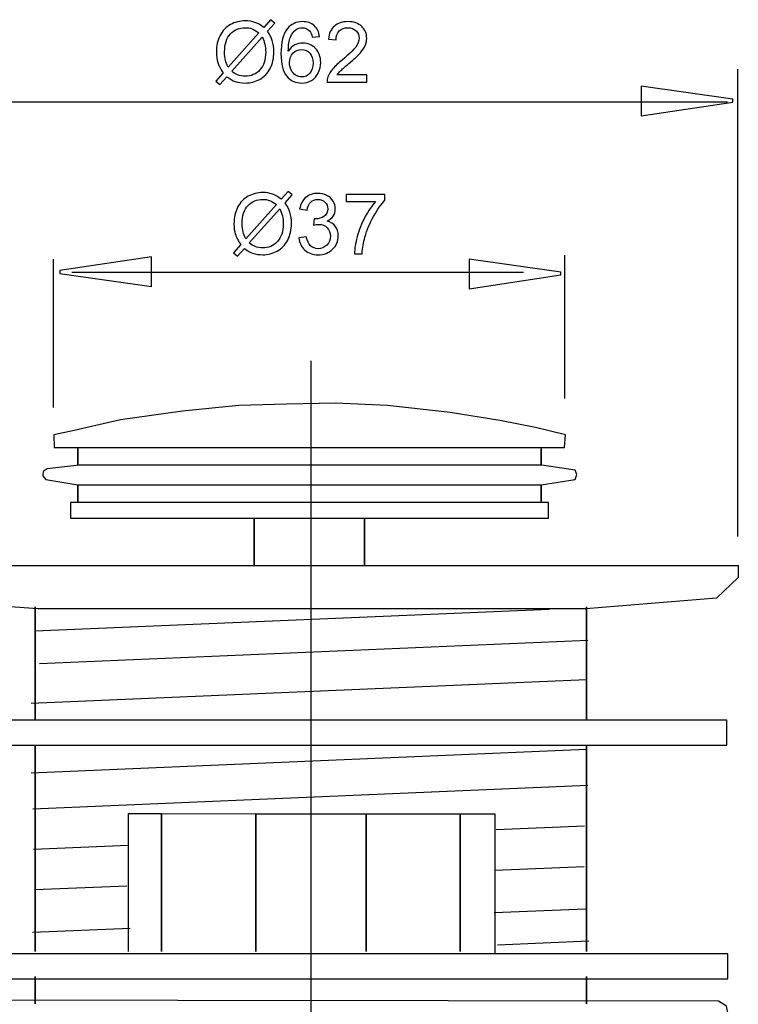
# Model space of a CAD drawing. Extents: x -19.5 to 19.5, y -33 to 33.
# Drawn here: x -4.7 to 19.5, y -0.1 to 33 of the extents above; entities that cross this region are included whole.
import ezdxf
from ezdxf.lldxf.tags import DXFTag

# ---------------------------------------------------------------- set-up
doc = ezdxf.new("R2010")
doc.units = 0
doc.header["$MEASUREMENT"] = 0
doc.layers.add('DEFAULT_1', color=7, linetype='CONTINUOUS')
tags = doc.linetypes.add('NEW_LINE1', pattern=[1.2, 0.5, -0.3, 0.1, -0.3]).pattern_tags.tags
tags[10:11] = [DXFTag(74, 4), DXFTag(75, 0), DXFTag(340, '0'), DXFTag(46, 1.0), DXFTag(50, 0.0), DXFTag(44, 0.0), DXFTag(45, 0.0)]
tags[8:9] = [DXFTag(74, 4), DXFTag(75, 0), DXFTag(340, '0'), DXFTag(46, 1.0), DXFTag(50, 0.0), DXFTag(44, 0.0), DXFTag(45, 0.0)]
tags[6:7] = [DXFTag(74, 4), DXFTag(75, 0), DXFTag(340, '0'), DXFTag(46, 1.0), DXFTag(50, 0.0), DXFTag(44, 0.0), DXFTag(45, 0.0)]
tags[4:5] = [DXFTag(74, 4), DXFTag(75, 0), DXFTag(340, '0'), DXFTag(46, 1.0), DXFTag(50, 0.0), DXFTag(44, 0.0), DXFTag(45, 0.0)]

msp = doc.modelspace()

# ---------------------------------------------------------------- linework, layer by layer
at = {"layer": 'DEFAULT_1', "color": 250}
for points, knots in [([(3.5264, 32.7512), (3.5264, 32.7512), (3.7578, 33.0103), (3.7578, 33.0103), (3.7578, 33.0103), (3.7578, 33.0103), (3.8942, 32.8946), (3.8942, 32.8946), (3.8942, 32.8946), (3.8942, 32.8946), (3.652, 32.6218), (3.652, 32.6218), (3.652, 32.6218), (3.731, 32.5042), (3.7841, 32.4012), (3.8119, 32.3133), (3.8119, 32.3133), (3.8486, 32.1975), (3.8669, 32.0677), (3.8669, 31.9247), (3.8669, 31.9247), (3.8669, 31.7178), (3.8251, 31.5334), (3.7413, 31.3721), (3.7413, 31.3721), (3.6576, 31.2102), (3.5405, 31.088), (3.3895, 31.0052), (3.3895, 31.0052), (3.238, 30.9229), (3.0777, 30.8815), (2.9079, 30.8815), (2.9079, 30.8815), (2.7809, 30.8815), (2.6661, 30.8993), (2.5631, 30.9351), (2.5631, 30.9351), (2.4841, 30.9628), (2.3919, 31.0155), (2.286, 31.0936), (2.286, 31.0936), (2.286, 31.0936), (2.0546, 30.8344), (2.0546, 30.8344), (2.0546, 30.8344), (2.0546, 30.8344), (1.9182, 30.9501), (1.9182, 30.9501), (1.9182, 30.9501), (1.9182, 30.9501), (2.1609, 31.2215), (2.1609, 31.2215), (2.1609, 31.2215), (2.0706, 31.3584), (2.0104, 31.4755), (1.9803, 31.5724), (1.9803, 31.5724), (1.9502, 31.6693), (1.9347, 31.786), (1.9347, 31.9219), (1.9347, 31.9219), (1.9347, 32.1293), (1.9761, 32.3142), (2.0588, 32.4765), (2.0588, 32.4765), (2.1416, 32.6388), (2.2573, 32.7615), (2.4069, 32.8452), (2.4069, 32.8452), (2.556, 32.9285), (2.7221, 32.9704), (2.905, 32.9704), (2.905, 32.9704), (3.0283, 32.9704), (3.136, 32.9544), (3.2282, 32.9214), (3.2282, 32.9214), (3.3204, 32.889), (3.4201, 32.8321), (3.5264, 32.7512)], [0, 0, 0, 0, 0.047619, 0.047619, 0.047619, 0.047619, 0.0952381, 0.0952381, 0.0952381, 0.0952381, 0.1428571, 0.1428571, 0.1428571, 0.1428571, 0.1904762, 0.1904762, 0.1904762, 0.1904762, 0.2380952, 0.2380952, 0.2380952, 0.2380952, 0.2857143, 0.2857143, 0.2857143, 0.2857143, 0.3333333, 0.3333333, 0.3333333, 0.3333333, 0.3809524, 0.3809524, 0.3809524, 0.3809524, 0.4285714, 0.4285714, 0.4285714, 0.4285714, 0.4761905, 0.4761905, 0.4761905, 0.4761905, 0.5238095, 0.5238095, 0.5238095, 0.5238095, 0.5714286, 0.5714286, 0.5714286, 0.5714286, 0.6190476, 0.6190476, 0.6190476, 0.6190476, 0.6666667, 0.6666667, 0.6666667, 0.6666667, 0.7142857, 0.7142857, 0.7142857, 0.7142857, 0.7619048, 0.7619048, 0.7619048, 0.7619048, 0.8095238, 0.8095238, 0.8095238, 0.8095238, 0.8571429, 0.8571429, 0.8571429, 0.8571429, 0.9047619, 0.9047619, 0.9047619, 0.9047619, 1, 1, 1, 1]), ([(5.4031, 32.4412), (5.4031, 32.4412), (5.1567, 32.4219), (5.1567, 32.4219), (5.1567, 32.4219), (5.1346, 32.5193), (5.1035, 32.5903), (5.0631, 32.634), (5.0631, 32.634), (4.9958, 32.7051), (4.913, 32.7404), (4.8147, 32.7404), (4.8147, 32.7404), (4.7357, 32.7404), (4.6666, 32.7182), (4.6068, 32.674), (4.6068, 32.674), (4.5287, 32.6171), (4.4671, 32.5339), (4.422, 32.4247), (4.422, 32.4247), (4.3773, 32.3156), (4.3538, 32.1599), (4.3519, 31.9577), (4.3519, 31.9577), (4.4116, 32.0484), (4.4845, 32.1162), (4.5711, 32.1604), (4.5711, 32.1604), (4.6571, 32.2041), (4.7479, 32.2262), (4.8425, 32.2262), (4.8425, 32.2262), (5.008, 32.2262), (5.1487, 32.1656), (5.2649, 32.0437), (5.2649, 32.0437), (5.381, 31.9219), (5.4394, 31.7648), (5.4394, 31.572), (5.4394, 31.572), (5.4394, 31.445), (5.4116, 31.3274), (5.357, 31.2182), (5.357, 31.2182), (5.3025, 31.1096), (5.2272, 31.0259), (5.1317, 30.968), (5.1317, 30.968), (5.0363, 30.9102), (4.9281, 30.8815), (4.8067, 30.8815), (4.8067, 30.8815), (4.5998, 30.8815), (4.4314, 30.9572), (4.3011, 31.1096), (4.3011, 31.1096), (4.1703, 31.2615), (4.1054, 31.5122), (4.1054, 31.8612), (4.1054, 31.8612), (4.1054, 32.2516), (4.1774, 32.5353), (4.3218, 32.7126), (4.3218, 32.7126), (4.4474, 32.8669), (4.6167, 32.9445), (4.8302, 32.9445), (4.8302, 32.9445), (4.9888, 32.9445), (5.119, 32.8998), (5.2206, 32.8104), (5.2206, 32.8104), (5.3222, 32.7215), (5.3829, 32.5983), (5.4031, 32.4412)], [0, 0, 0, 0, 0.05, 0.05, 0.05, 0.05, 0.1, 0.1, 0.1, 0.1, 0.15, 0.15, 0.15, 0.15, 0.2, 0.2, 0.2, 0.2, 0.25, 0.25, 0.25, 0.25, 0.3, 0.3, 0.3, 0.3, 0.35, 0.35, 0.35, 0.35, 0.4, 0.4, 0.4, 0.4, 0.45, 0.45, 0.45, 0.45, 0.5, 0.5, 0.5, 0.5, 0.55, 0.55, 0.55, 0.55, 0.6, 0.6, 0.6, 0.6, 0.65, 0.65, 0.65, 0.65, 0.7, 0.7, 0.7, 0.7, 0.75, 0.75, 0.75, 0.75, 0.8, 0.8, 0.8, 0.8, 0.85, 0.85, 0.85, 0.85, 0.9, 0.9, 0.9, 0.9, 1, 1, 1, 1]), ([(6.9897, 31.1543), (6.9897, 31.1543), (6.9897, 30.9158), (6.9897, 30.9158), (6.9897, 30.9158), (6.9897, 30.9158), (5.6543, 30.9158), (5.6543, 30.9158), (5.6543, 30.9158), (5.6524, 30.9755), (5.6618, 31.0329), (5.683, 31.088), (5.683, 31.088), (5.7169, 31.1792), (5.7714, 31.2686), (5.8462, 31.357), (5.8462, 31.357), (5.9215, 31.445), (6.0297, 31.547), (6.1708, 31.6627), (6.1708, 31.6627), (6.3904, 31.8429), (6.5391, 31.9854), (6.6162, 32.0908), (6.6162, 32.0908), (6.6933, 32.1957), (6.7319, 32.2954), (6.7319, 32.389), (6.7319, 32.389), (6.7319, 32.4873), (6.6966, 32.5701), (6.6266, 32.6378), (6.6266, 32.6378), (6.556, 32.7051), (6.4643, 32.7389), (6.3514, 32.7389), (6.3514, 32.7389), (6.2319, 32.7389), (6.1364, 32.7032), (6.0649, 32.6312), (6.0649, 32.6312), (5.993, 32.5597), (5.9568, 32.4605), (5.9558, 32.334), (5.9558, 32.334), (5.9558, 32.334), (5.7009, 32.3598), (5.7009, 32.3598), (5.7009, 32.3598), (5.7183, 32.5503), (5.7841, 32.6952), (5.898, 32.7949), (5.898, 32.7949), (6.0118, 32.8946), (6.1651, 32.9445), (6.357, 32.9445), (6.357, 32.9445), (6.5508, 32.9445), (6.7042, 32.8904), (6.8171, 32.7832), (6.8171, 32.7832), (6.9304, 32.6754), (6.9869, 32.5423), (6.9869, 32.3833), (6.9869, 32.3833), (6.9869, 32.3024), (6.9704, 32.2229), (6.937, 32.1449), (6.937, 32.1449), (6.9041, 32.0668), (6.849, 31.9845), (6.7724, 31.8984), (6.7724, 31.8984), (6.6957, 31.8118), (6.5682, 31.6933), (6.39, 31.5428), (6.39, 31.5428), (6.2413, 31.4177), (6.1458, 31.333), (6.1035, 31.2883), (6.1035, 31.2883), (6.0612, 31.2441), (6.0264, 31.1994), (5.9986, 31.1543), (5.9986, 31.1543), (5.9986, 31.1543), (6.9897, 31.1543), (6.9897, 31.1543)], [0, 0, 0, 0, 0.0434783, 0.0434783, 0.0434783, 0.0434783, 0.0869565, 0.0869565, 0.0869565, 0.0869565, 0.1304348, 0.1304348, 0.1304348, 0.1304348, 0.173913, 0.173913, 0.173913, 0.173913, 0.2173913, 0.2173913, 0.2173913, 0.2173913, 0.2608696, 0.2608696, 0.2608696, 0.2608696, 0.3043478, 0.3043478, 0.3043478, 0.3043478, 0.3478261, 0.3478261, 0.3478261, 0.3478261, 0.3913043, 0.3913043, 0.3913043, 0.3913043, 0.4347826, 0.4347826, 0.4347826, 0.4347826, 0.4782609, 0.4782609, 0.4782609, 0.4782609, 0.5217391, 0.5217391, 0.5217391, 0.5217391, 0.5652174, 0.5652174, 0.5652174, 0.5652174, 0.6086957, 0.6086957, 0.6086957, 0.6086957, 0.6521739, 0.6521739, 0.6521739, 0.6521739, 0.6956522, 0.6956522, 0.6956522, 0.6956522, 0.7391304, 0.7391304, 0.7391304, 0.7391304, 0.7826087, 0.7826087, 0.7826087, 0.7826087, 0.826087, 0.826087, 0.826087, 0.826087, 0.8695652, 0.8695652, 0.8695652, 0.8695652, 0.9130435, 0.9130435, 0.9130435, 0.9130435, 1, 1, 1, 1]), ([(3.3613, 32.5654), (3.2747, 32.6331), (3.199, 32.6797), (3.1346, 32.7046), (3.1346, 32.7046), (3.0697, 32.7291), (2.9935, 32.7418), (2.9064, 32.7418), (2.9064, 32.7418), (2.7051, 32.7418), (2.5391, 32.6736), (2.4074, 32.5372), (2.4074, 32.5372), (2.2761, 32.4007), (2.2103, 32.1971), (2.2103, 31.9257), (2.2103, 31.9257), (2.2103, 31.8194), (2.2206, 31.7248), (2.2409, 31.642), (2.2409, 31.642), (2.2555, 31.5804), (2.286, 31.5047), (2.3331, 31.4149), (2.3331, 31.4149), (2.3331, 31.4149), (3.3613, 32.5654), (3.3613, 32.5654)], [0, 0, 0, 0, 0.125, 0.125, 0.125, 0.125, 0.25, 0.25, 0.25, 0.25, 0.375, 0.375, 0.375, 0.375, 0.5, 0.5, 0.5, 0.5, 0.625, 0.625, 0.625, 0.625, 0.75, 0.75, 0.75, 0.75, 1, 1, 1, 1]), ([(3.4742, 32.4233), (3.4742, 32.4233), (2.4502, 31.277), (2.4502, 31.277), (2.4502, 31.277), (2.5207, 31.2192), (2.5861, 31.1787), (2.6459, 31.1557), (2.6459, 31.1557), (2.7239, 31.1251), (2.8086, 31.1101), (2.8994, 31.1101), (2.8994, 31.1101), (3.0998, 31.1101), (3.2649, 31.1806), (3.3956, 31.3222), (3.3956, 31.3222), (3.5259, 31.4638), (3.5913, 31.6623), (3.5913, 31.9177), (3.5913, 31.9177), (3.5913, 32.1086), (3.5523, 32.2775), (3.4742, 32.4233)], [0, 0, 0, 0, 0.1428571, 0.1428571, 0.1428571, 0.1428571, 0.2857143, 0.2857143, 0.2857143, 0.2857143, 0.4285714, 0.4285714, 0.4285714, 0.4285714, 0.5714286, 0.5714286, 0.5714286, 0.5714286, 0.7142857, 0.7142857, 0.7142857, 0.7142857, 1, 1, 1, 1]), ([(4.3904, 31.5706), (4.3904, 31.4849), (4.4088, 31.4031), (4.445, 31.325), (4.445, 31.325), (4.4812, 31.2469), (4.532, 31.1877), (4.5969, 31.1468), (4.5969, 31.1468), (4.6623, 31.1058), (4.731, 31.0851), (4.8025, 31.0851), (4.8025, 31.0851), (4.9074, 31.0851), (4.9972, 31.1275), (5.0725, 31.2121), (5.0725, 31.2121), (5.1477, 31.2968), (5.1854, 31.4116), (5.1854, 31.5564), (5.1854, 31.5564), (5.1854, 31.6961), (5.1482, 31.8062), (5.0739, 31.8866), (5.0739, 31.8866), (4.9996, 31.9671), (4.906, 32.0071), (4.7931, 32.0071), (4.7931, 32.0071), (4.6807, 32.0071), (4.5856, 31.9671), (4.5076, 31.8866), (4.5076, 31.8866), (4.4295, 31.8062), (4.3904, 31.7008), (4.3904, 31.5706)], [0, 0, 0, 0, 0.1, 0.1, 0.1, 0.1, 0.2, 0.2, 0.2, 0.2, 0.3, 0.3, 0.3, 0.3, 0.4, 0.4, 0.4, 0.4, 0.5, 0.5, 0.5, 0.5, 0.6, 0.6, 0.6, 0.6, 0.7, 0.7, 0.7, 0.7, 0.8, 0.8, 0.8, 0.8, 1, 1, 1, 1]), ([(16.2117, 30.7752), (16.2117, 30.7752), (19.2926, 30.3404), (19.2926, 30.3404), (19.2926, 30.3404), (19.2926, 30.3404), (19.2926, 30.2438), (19.2926, 30.2438), (19.2926, 30.2438), (19.2926, 30.2438), (16.2117, 29.7801), (16.2117, 29.7801), (16.2117, 29.7801), (16.2117, 29.7801), (16.2117, 30.7752), (16.2117, 30.7752)], [0, 0, 0, 0, 0.2, 0.2, 0.2, 0.2, 0.4, 0.4, 0.4, 0.4, 0.6, 0.6, 0.6, 0.6, 1, 1, 1, 1]), ([(4.1164, 26.9817), (4.1164, 26.9817), (4.3478, 27.2408), (4.3478, 27.2408), (4.3478, 27.2408), (4.3478, 27.2408), (4.4842, 27.1251), (4.4842, 27.1251), (4.4842, 27.1251), (4.4842, 27.1251), (4.242, 26.8523), (4.242, 26.8523), (4.242, 26.8523), (4.321, 26.7347), (4.3741, 26.6317), (4.4019, 26.5438), (4.4019, 26.5438), (4.4386, 26.428), (4.4569, 26.2982), (4.4569, 26.1552), (4.4569, 26.1552), (4.4569, 25.9483), (4.4151, 25.7639), (4.3313, 25.6026), (4.3313, 25.6026), (4.2476, 25.4407), (4.1305, 25.3185), (3.9795, 25.2357), (3.9795, 25.2357), (3.828, 25.1534), (3.6677, 25.112), (3.4979, 25.112), (3.4979, 25.112), (3.3709, 25.112), (3.2561, 25.1298), (3.1531, 25.1656), (3.1531, 25.1656), (3.0741, 25.1933), (2.9819, 25.246), (2.876, 25.3241), (2.876, 25.3241), (2.876, 25.3241), (2.6446, 25.0649), (2.6446, 25.0649), (2.6446, 25.0649), (2.6446, 25.0649), (2.5082, 25.1806), (2.5082, 25.1806), (2.5082, 25.1806), (2.5082, 25.1806), (2.7509, 25.452), (2.7509, 25.452), (2.7509, 25.452), (2.6606, 25.5889), (2.6004, 25.706), (2.5703, 25.8029), (2.5703, 25.8029), (2.5402, 25.8998), (2.5247, 26.0165), (2.5247, 26.1524), (2.5247, 26.1524), (2.5247, 26.3598), (2.5661, 26.5447), (2.6488, 26.707), (2.6488, 26.707), (2.7316, 26.8693), (2.8473, 26.992), (2.9969, 27.0757), (2.9969, 27.0757), (3.146, 27.159), (3.3121, 27.2009), (3.495, 27.2009), (3.495, 27.2009), (3.6183, 27.2009), (3.726, 27.1849), (3.8182, 27.1519), (3.8182, 27.1519), (3.9104, 27.1195), (4.0101, 27.0626), (4.1164, 26.9817)], [0, 0, 0, 0, 0.047619, 0.047619, 0.047619, 0.047619, 0.0952381, 0.0952381, 0.0952381, 0.0952381, 0.1428571, 0.1428571, 0.1428571, 0.1428571, 0.1904762, 0.1904762, 0.1904762, 0.1904762, 0.2380952, 0.2380952, 0.2380952, 0.2380952, 0.2857143, 0.2857143, 0.2857143, 0.2857143, 0.3333333, 0.3333333, 0.3333333, 0.3333333, 0.3809524, 0.3809524, 0.3809524, 0.3809524, 0.4285714, 0.4285714, 0.4285714, 0.4285714, 0.4761905, 0.4761905, 0.4761905, 0.4761905, 0.5238095, 0.5238095, 0.5238095, 0.5238095, 0.5714286, 0.5714286, 0.5714286, 0.5714286, 0.6190476, 0.6190476, 0.6190476, 0.6190476, 0.6666667, 0.6666667, 0.6666667, 0.6666667, 0.7142857, 0.7142857, 0.7142857, 0.7142857, 0.7619048, 0.7619048, 0.7619048, 0.7619048, 0.8095238, 0.8095238, 0.8095238, 0.8095238, 0.8571429, 0.8571429, 0.8571429, 0.8571429, 0.9047619, 0.9047619, 0.9047619, 0.9047619, 1, 1, 1, 1]), ([(4.7076, 25.6797), (4.7076, 25.6797), (4.9555, 25.7126), (4.9555, 25.7126), (4.9555, 25.7126), (4.9842, 25.572), (5.0327, 25.4709), (5.1009, 25.4088), (5.1009, 25.4088), (5.1695, 25.3467), (5.2528, 25.3156), (5.3511, 25.3156), (5.3511, 25.3156), (5.4677, 25.3156), (5.5665, 25.3561), (5.647, 25.437), (5.647, 25.437), (5.7269, 25.5179), (5.7674, 25.6181), (5.7674, 25.7376), (5.7674, 25.7376), (5.7674, 25.8514), (5.7302, 25.9455), (5.6559, 26.0193), (5.6559, 26.0193), (5.5811, 26.0931), (5.4866, 26.1303), (5.3718, 26.1303), (5.3718, 26.1303), (5.3248, 26.1303), (5.2664, 26.1209), (5.1968, 26.1026), (5.1968, 26.1026), (5.1968, 26.1026), (5.2246, 26.3203), (5.2246, 26.3203), (5.2246, 26.3203), (5.241, 26.3185), (5.2542, 26.3175), (5.2645, 26.3175), (5.2645, 26.3175), (5.3699, 26.3175), (5.4649, 26.3453), (5.5496, 26.4003), (5.5496, 26.4003), (5.6343, 26.4553), (5.6766, 26.5405), (5.6766, 26.6552), (5.6766, 26.6552), (5.6766, 26.746), (5.6455, 26.8217), (5.5839, 26.881), (5.5839, 26.881), (5.5223, 26.9407), (5.4428, 26.9709), (5.3454, 26.9709), (5.3454, 26.9709), (5.249, 26.9709), (5.1686, 26.9403), (5.1046, 26.8801), (5.1046, 26.8801), (5.0402, 26.8194), (4.9988, 26.7281), (4.9804, 26.6068), (4.9804, 26.6068), (4.9804, 26.6068), (4.7326, 26.651), (4.7326, 26.651), (4.7326, 26.651), (4.7627, 26.8175), (4.8318, 26.9464), (4.9391, 27.0376), (4.9391, 27.0376), (5.0468, 27.1289), (5.1804, 27.175), (5.3403, 27.175), (5.3403, 27.175), (5.4503, 27.175), (5.5519, 27.151), (5.6446, 27.104), (5.6446, 27.104), (5.7373, 27.0565), (5.8083, 26.992), (5.8577, 26.9102), (5.8577, 26.9102), (5.9066, 26.8283), (5.9315, 26.7418), (5.9315, 26.6496), (5.9315, 26.6496), (5.9315, 26.5626), (5.908, 26.4831), (5.861, 26.4111), (5.861, 26.4111), (5.8139, 26.3396), (5.7448, 26.2827), (5.6531, 26.2404), (5.6531, 26.2404), (5.7725, 26.2131), (5.8652, 26.1557), (5.9315, 26.0687), (5.9315, 26.0687), (5.9974, 25.9821), (6.0303, 25.8735), (6.0303, 25.7432), (6.0303, 25.7432), (6.0303, 25.5668), (5.9663, 25.4172), (5.8375, 25.2945), (5.8375, 25.2945), (5.709, 25.1717), (5.5463, 25.1106), (5.3497, 25.1106), (5.3497, 25.1106), (5.1724, 25.1106), (5.0251, 25.1632), (4.908, 25.2691), (4.908, 25.2691), (4.7909, 25.3744), (4.7241, 25.5113), (4.7076, 25.6797)], [0, 0, 0, 0, 0.0322581, 0.0322581, 0.0322581, 0.0322581, 0.0645161, 0.0645161, 0.0645161, 0.0645161, 0.0967742, 0.0967742, 0.0967742, 0.0967742, 0.1290323, 0.1290323, 0.1290323, 0.1290323, 0.1612903, 0.1612903, 0.1612903, 0.1612903, 0.1935484, 0.1935484, 0.1935484, 0.1935484, 0.2258065, 0.2258065, 0.2258065, 0.2258065, 0.2580645, 0.2580645, 0.2580645, 0.2580645, 0.2903226, 0.2903226, 0.2903226, 0.2903226, 0.3225806, 0.3225806, 0.3225806, 0.3225806, 0.3548387, 0.3548387, 0.3548387, 0.3548387, 0.3870968, 0.3870968, 0.3870968, 0.3870968, 0.4193548, 0.4193548, 0.4193548, 0.4193548, 0.4516129, 0.4516129, 0.4516129, 0.4516129, 0.483871, 0.483871, 0.483871, 0.483871, 0.516129, 0.516129, 0.516129, 0.516129, 0.5483871, 0.5483871, 0.5483871, 0.5483871, 0.5806452, 0.5806452, 0.5806452, 0.5806452, 0.6129032, 0.6129032, 0.6129032, 0.6129032, 0.6451613, 0.6451613, 0.6451613, 0.6451613, 0.6774194, 0.6774194, 0.6774194, 0.6774194, 0.7096774, 0.7096774, 0.7096774, 0.7096774, 0.7419355, 0.7419355, 0.7419355, 0.7419355, 0.7741935, 0.7741935, 0.7741935, 0.7741935, 0.8064516, 0.8064516, 0.8064516, 0.8064516, 0.8387097, 0.8387097, 0.8387097, 0.8387097, 0.8709677, 0.8709677, 0.8709677, 0.8709677, 0.9032258, 0.9032258, 0.9032258, 0.9032258, 0.9354839, 0.9354839, 0.9354839, 0.9354839, 1, 1, 1, 1]), ([(6.2923, 26.9017), (6.2923, 26.9017), (6.2923, 27.1402), (6.2923, 27.1402), (6.2923, 27.1402), (6.2923, 27.1402), (7.5999, 27.1402), (7.5999, 27.1402), (7.5999, 27.1402), (7.5999, 27.1402), (7.5999, 26.9473), (7.5999, 26.9473), (7.5999, 26.9473), (7.4715, 26.8105), (7.344, 26.6284), (7.2175, 26.4017), (7.2175, 26.4017), (7.0914, 26.175), (6.9936, 25.9412), (6.9249, 25.7018), (6.9249, 25.7018), (6.8751, 25.5325), (6.8436, 25.3476), (6.8299, 25.1463), (6.8299, 25.1463), (6.8299, 25.1463), (6.575, 25.1463), (6.575, 25.1463), (6.575, 25.1463), (6.5778, 25.3053), (6.6088, 25.4972), (6.6686, 25.7225), (6.6686, 25.7225), (6.7283, 25.9473), (6.8139, 26.1646), (6.9254, 26.3735), (6.9254, 26.3735), (7.0373, 26.5823), (7.1559, 26.7587), (7.2819, 26.9017), (7.2819, 26.9017), (7.2819, 26.9017), (6.2923, 26.9017), (6.2923, 26.9017)], [0, 0, 0, 0, 0.0833333, 0.0833333, 0.0833333, 0.0833333, 0.1666667, 0.1666667, 0.1666667, 0.1666667, 0.25, 0.25, 0.25, 0.25, 0.3333333, 0.3333333, 0.3333333, 0.3333333, 0.4166667, 0.4166667, 0.4166667, 0.4166667, 0.5, 0.5, 0.5, 0.5, 0.5833333, 0.5833333, 0.5833333, 0.5833333, 0.6666667, 0.6666667, 0.6666667, 0.6666667, 0.75, 0.75, 0.75, 0.75, 0.8333333, 0.8333333, 0.8333333, 0.8333333, 1, 1, 1, 1]), ([(3.9513, 26.7959), (3.8647, 26.8636), (3.789, 26.9102), (3.7246, 26.9351), (3.7246, 26.9351), (3.6597, 26.9596), (3.5835, 26.9723), (3.4964, 26.9723), (3.4964, 26.9723), (3.2951, 26.9723), (3.1291, 26.9041), (2.9974, 26.7677), (2.9974, 26.7677), (2.8661, 26.6312), (2.8003, 26.4276), (2.8003, 26.1562), (2.8003, 26.1562), (2.8003, 26.0499), (2.8106, 25.9553), (2.8309, 25.8725), (2.8309, 25.8725), (2.8455, 25.8109), (2.876, 25.7352), (2.9231, 25.6454), (2.9231, 25.6454), (2.9231, 25.6454), (3.9513, 26.7959), (3.9513, 26.7959)], [0, 0, 0, 0, 0.125, 0.125, 0.125, 0.125, 0.25, 0.25, 0.25, 0.25, 0.375, 0.375, 0.375, 0.375, 0.5, 0.5, 0.5, 0.5, 0.625, 0.625, 0.625, 0.625, 0.75, 0.75, 0.75, 0.75, 1, 1, 1, 1]), ([(4.0642, 26.6538), (4.0642, 26.6538), (3.0402, 25.5075), (3.0402, 25.5075), (3.0402, 25.5075), (3.1107, 25.4497), (3.1761, 25.4092), (3.2359, 25.3862), (3.2359, 25.3862), (3.3139, 25.3556), (3.3986, 25.3406), (3.4894, 25.3406), (3.4894, 25.3406), (3.6898, 25.3406), (3.8549, 25.4111), (3.9856, 25.5527), (3.9856, 25.5527), (4.1159, 25.6943), (4.1813, 25.8928), (4.1813, 26.1482), (4.1813, 26.1482), (4.1813, 26.3391), (4.1423, 26.508), (4.0642, 26.6538)], [0, 0, 0, 0, 0.1428571, 0.1428571, 0.1428571, 0.1428571, 0.2857143, 0.2857143, 0.2857143, 0.2857143, 0.4285714, 0.4285714, 0.4285714, 0.4285714, 0.5714286, 0.5714286, 0.5714286, 0.5714286, 0.7142857, 0.7142857, 0.7142857, 0.7142857, 1, 1, 1, 1]), ([(-0.25, 24.0475), (-0.25, 24.0475), (-3.3309, 24.4823), (-3.3309, 24.4823), (-3.3309, 24.4823), (-3.3309, 24.4823), (-3.3309, 24.5789), (-3.3309, 24.5789), (-3.3309, 24.5789), (-3.3309, 24.5789), (-0.25, 25.0426), (-0.25, 25.0426), (-0.25, 25.0426), (-0.25, 25.0426), (-0.25, 24.0475), (-0.25, 24.0475)], [0, 0, 0, 0, 0.2, 0.2, 0.2, 0.2, 0.4, 0.4, 0.4, 0.4, 0.6, 0.6, 0.6, 0.6, 1, 1, 1, 1]), ([(10.4305, 24.9654), (10.4305, 24.9654), (13.5114, 24.5306), (13.5114, 24.5306), (13.5114, 24.5306), (13.5114, 24.5306), (13.5114, 24.434), (13.5114, 24.434), (13.5114, 24.434), (13.5114, 24.434), (10.4305, 23.9703), (10.4305, 23.9703), (10.4305, 23.9703), (10.4305, 23.9703), (10.4305, 24.9654), (10.4305, 24.9654)], [0, 0, 0, 0, 0.2, 0.2, 0.2, 0.2, 0.4, 0.4, 0.4, 0.4, 0.6, 0.6, 0.6, 0.6, 1, 1, 1, 1]), ([(13.6312, 18.632), (13.6312, 18.632), (12.8436, 18.632), (12.8436, 18.632), (12.8436, 18.632), (12.8436, 18.632), (-2.7257, 18.632), (-2.7257, 18.632), (-2.7257, 18.632), (-2.7257, 18.632), (-3.5133, 18.632), (-3.5133, 18.632), (-3.5133, 18.632), (-3.5133, 18.632), (-3.524, 19.0545), (-3.524, 19.0545), (-3.524, 19.0545), (-3.524, 19.0545), (-2.8496, 19.2021), (-2.8496, 19.2021), (-2.8496, 19.2021), (-2.8496, 19.2021), (-1.2902, 19.5603), (-1.2902, 19.5603), (-1.2902, 19.5603), (-1.2902, 19.5603), (0.796, 19.8553), (0.796, 19.8553), (0.796, 19.8553), (0.796, 19.8553), (2.6926, 20.045), (2.6926, 20.045), (2.6926, 20.045), (2.6926, 20.045), (4.2942, 20.0871), (4.2942, 20.0871), (4.2942, 20.0871), (4.2942, 20.0871), (5.9379, 20.1293), (5.9379, 20.1293), (5.9379, 20.1293), (5.9379, 20.1293), (7.687, 20.045), (7.687, 20.045), (7.687, 20.045), (7.687, 20.045), (9.7944, 19.8132), (9.7944, 19.8132), (9.7944, 19.8132), (9.7944, 19.8132), (11.4592, 19.5392), (11.4592, 19.5392), (11.4592, 19.5392), (11.4592, 19.5392), (12.6603, 19.3074), (12.6603, 19.3074), (12.6603, 19.3074), (12.6603, 19.3074), (13.6719, 19.0545), (13.6719, 19.0545), (13.6719, 19.0545), (13.6719, 19.0545), (13.6312, 18.632), (13.6312, 18.632)], [0, 0, 0, 0, 0.0588235, 0.0588235, 0.0588235, 0.0588235, 0.1176471, 0.1176471, 0.1176471, 0.1176471, 0.1764706, 0.1764706, 0.1764706, 0.1764706, 0.2352941, 0.2352941, 0.2352941, 0.2352941, 0.2941176, 0.2941176, 0.2941176, 0.2941176, 0.3529412, 0.3529412, 0.3529412, 0.3529412, 0.4117647, 0.4117647, 0.4117647, 0.4117647, 0.4705882, 0.4705882, 0.4705882, 0.4705882, 0.5294118, 0.5294118, 0.5294118, 0.5294118, 0.5882353, 0.5882353, 0.5882353, 0.5882353, 0.6470588, 0.6470588, 0.6470588, 0.6470588, 0.7058824, 0.7058824, 0.7058824, 0.7058824, 0.7647059, 0.7647059, 0.7647059, 0.7647059, 0.8235294, 0.8235294, 0.8235294, 0.8235294, 0.8823529, 0.8823529, 0.8823529, 0.8823529, 1, 1, 1, 1]), ([(-2.7257, 18.0264), (-2.7257, 18.0264), (-2.7257, 18.632), (-2.7257, 18.632), (-2.7257, 18.632), (-2.7257, 18.632), (-2.7257, 18.0264), (-2.7257, 18.0264)], [0, 0, 0, 0, 0.3333333, 0.3333333, 0.3333333, 0.3333333, 1, 1, 1, 1]), ([(12.8436, 18.0264), (12.8436, 18.0264), (12.8436, 18.632), (12.8436, 18.632), (12.8436, 18.632), (12.8436, 18.632), (12.8436, 18.0264), (12.8436, 18.0264)], [0, 0, 0, 0, 0.3333333, 0.3333333, 0.3333333, 0.3333333, 1, 1, 1, 1]), ([(-2.7257, 17.384), (-2.7257, 17.384), (-3.7979, 17.5583), (-3.7979, 17.5583), (-3.7979, 17.5583), (-3.7979, 17.5583), (-3.9033, 17.6848), (-3.9033, 17.6848), (-3.9033, 17.6848), (-3.9033, 17.6848), (-3.8822, 17.8323), (-3.8822, 17.8323), (-3.8822, 17.8323), (-3.8822, 17.8323), (-3.7558, 17.9166), (-3.7558, 17.9166), (-3.7558, 17.9166), (-3.7558, 17.9166), (-2.6811, 18.043), (-2.6811, 18.043), (-2.6811, 18.043), (-2.6811, 18.043), (12.8711, 18.043), (12.8711, 18.043), (12.8711, 18.043), (12.8711, 18.043), (13.988, 17.8744), (13.988, 17.8744), (13.988, 17.8744), (13.988, 17.8744), (14.0512, 17.7269), (14.0512, 17.7269), (14.0512, 17.7269), (14.0512, 17.7269), (13.988, 17.5583), (13.988, 17.5583), (13.988, 17.5583), (13.988, 17.5583), (12.8436, 17.384), (12.8436, 17.384), (12.8436, 17.384), (12.8436, 17.384), (-2.7257, 17.384), (-2.7257, 17.384)], [0, 0, 0, 0, 0.0833333, 0.0833333, 0.0833333, 0.0833333, 0.1666667, 0.1666667, 0.1666667, 0.1666667, 0.25, 0.25, 0.25, 0.25, 0.3333333, 0.3333333, 0.3333333, 0.3333333, 0.4166667, 0.4166667, 0.4166667, 0.4166667, 0.5, 0.5, 0.5, 0.5, 0.5833333, 0.5833333, 0.5833333, 0.5833333, 0.6666667, 0.6666667, 0.6666667, 0.6666667, 0.75, 0.75, 0.75, 0.75, 0.8333333, 0.8333333, 0.8333333, 0.8333333, 1, 1, 1, 1]), ([(3.2054, 16.2589), (3.2054, 16.2589), (3.2054, 14.6469), (3.2054, 14.6469), (3.2054, 14.6469), (3.2054, 14.6469), (3.2054, 16.2589), (3.2054, 16.2589), (3.2054, 16.2589), (3.2054, 16.2589), (-2.9667, 16.2589), (-2.9667, 16.2589), (-2.9667, 16.2589), (-2.9667, 16.2589), (-2.9667, 16.785), (-2.9667, 16.785), (-2.9667, 16.785), (-2.9667, 16.785), (-2.7257, 16.785), (-2.7257, 16.785), (-2.7257, 16.785), (-2.7257, 16.785), (-2.7257, 17.384), (-2.7257, 17.384), (-2.7257, 17.384), (-2.7257, 17.384), (-2.7257, 16.785), (-2.7257, 16.785), (-2.7257, 16.785), (-2.7257, 16.785), (12.8436, 16.785), (12.8436, 16.785), (12.8436, 16.785), (12.8436, 16.785), (12.8436, 17.384), (12.8436, 17.384), (12.8436, 17.384), (12.8436, 17.384), (12.8436, 16.785), (12.8436, 16.785), (12.8436, 16.785), (12.8436, 16.785), (13.0907, 16.785), (13.0907, 16.785), (13.0907, 16.785), (13.0907, 16.785), (13.0907, 16.2589), (13.0907, 16.2589), (13.0907, 16.2589), (13.0907, 16.2589), (6.9125, 16.2589), (6.9125, 16.2589), (6.9125, 16.2589), (6.9125, 16.2589), (6.9125, 14.6469), (6.9125, 14.6469), (6.9125, 14.6469), (6.9125, 14.6469), (6.9125, 16.2589), (6.9125, 16.2589), (6.9125, 16.2589), (6.9125, 16.2589), (3.2054, 16.2589), (3.2054, 16.2589)], [0, 0, 0, 0, 0.0588235, 0.0588235, 0.0588235, 0.0588235, 0.1176471, 0.1176471, 0.1176471, 0.1176471, 0.1764706, 0.1764706, 0.1764706, 0.1764706, 0.2352941, 0.2352941, 0.2352941, 0.2352941, 0.2941176, 0.2941176, 0.2941176, 0.2941176, 0.3529412, 0.3529412, 0.3529412, 0.3529412, 0.4117647, 0.4117647, 0.4117647, 0.4117647, 0.4705882, 0.4705882, 0.4705882, 0.4705882, 0.5294118, 0.5294118, 0.5294118, 0.5294118, 0.5882353, 0.5882353, 0.5882353, 0.5882353, 0.6470588, 0.6470588, 0.6470588, 0.6470588, 0.7058824, 0.7058824, 0.7058824, 0.7058824, 0.7647059, 0.7647059, 0.7647059, 0.7647059, 0.8235294, 0.8235294, 0.8235294, 0.8235294, 0.8823529, 0.8823529, 0.8823529, 0.8823529, 1, 1, 1, 1]), ([(19.4736, 14.6715), (19.4736, 14.6715), (-9.2554, 14.6715), (-9.2554, 14.6715), (-9.2554, 14.6715), (-9.2554, 14.6715), (-9.2452, 14.3297), (-9.2452, 14.3297), (-9.2452, 14.3297), (-9.2452, 14.3297), (-8.4904, 13.5405), (-8.4904, 13.5405), (-8.4904, 13.5405), (-8.4904, 13.5405), (-4.0604, 13.2117), (-4.0604, 13.2117), (-4.0604, 13.2117), (-4.0604, 13.2117), (14.3484, 13.2117), (14.3484, 13.2117), (14.3484, 13.2117), (14.3484, 13.2117), (18.7455, 13.5734), (18.7455, 13.5734), (18.7455, 13.5734), (18.7455, 13.5734), (19.4674, 14.2639), (19.4674, 14.2639), (19.4674, 14.2639), (19.4674, 14.2639), (19.4736, 14.6715), (19.4736, 14.6715)], [0, 0, 0, 0, 0.1111111, 0.1111111, 0.1111111, 0.1111111, 0.2222222, 0.2222222, 0.2222222, 0.2222222, 0.3333333, 0.3333333, 0.3333333, 0.3333333, 0.4444444, 0.4444444, 0.4444444, 0.4444444, 0.5555556, 0.5555556, 0.5555556, 0.5555556, 0.6666667, 0.6666667, 0.6666667, 0.6666667, 0.7777778, 0.7777778, 0.7777778, 0.7777778, 1, 1, 1, 1]), ([(-4.1584, 13.2814), (-4.1584, 13.2814), (-4.1584, 9.4818), (-4.1584, 9.4818), (-4.1584, 9.4818), (-4.1584, 9.4818), (-4.1584, 13.2814), (-4.1584, 13.2814)], [0, 0, 0, 0, 0.3333333, 0.3333333, 0.3333333, 0.3333333, 1, 1, 1, 1]), ([(14.3765, 13.2814), (14.3765, 13.2814), (14.3765, 9.4818), (14.3765, 9.4818), (14.3765, 9.4818), (14.3765, 9.4818), (14.3765, 13.2814), (14.3765, 13.2814)], [0, 0, 0, 0, 0.3333333, 0.3333333, 0.3333333, 0.3333333, 1, 1, 1, 1]), ([(-8.8961, 9.4726), (-8.8961, 9.4726), (19.0893, 9.4726), (19.0893, 9.4726), (19.0893, 9.4726), (19.0893, 9.4726), (19.0893, 8.6282), (19.0893, 8.6282), (19.0893, 8.6282), (19.0893, 8.6282), (-8.8961, 8.6282), (-8.8961, 8.6282), (-8.8961, 8.6282), (-8.8961, 8.6282), (-8.8961, 9.4726), (-8.8961, 9.4726)], [0, 0, 0, 0, 0.2, 0.2, 0.2, 0.2, 0.4, 0.4, 0.4, 0.4, 0.6, 0.6, 0.6, 0.6, 1, 1, 1, 1]), ([(-4.1584, 8.6478), (-4.1584, 8.6478), (-4.1584, 1.6971), (-4.1584, 1.6971), (-4.1584, 1.6971), (-4.1584, 1.6971), (-4.1584, 8.6478), (-4.1584, 8.6478)], [0, 0, 0, 0, 0.3333333, 0.3333333, 0.3333333, 0.3333333, 1, 1, 1, 1]), ([(14.3765, 8.6478), (14.3765, 8.6478), (14.3765, 1.6971), (14.3765, 1.6971), (14.3765, 1.6971), (14.3765, 1.6971), (14.3765, 8.6478), (14.3765, 8.6478)], [0, 0, 0, 0, 0.3333333, 0.3333333, 0.3333333, 0.3333333, 1, 1, 1, 1]), ([(-1.0207, 1.6971), (-1.0207, 1.6971), (-1.0207, 6.3308), (-1.0207, 6.3308), (-1.0207, 6.3308), (-1.0207, 6.3308), (0.0916, 6.3304), (0.0916, 6.3304), (0.0916, 6.3304), (0.0916, 6.3304), (3.2556, 6.3296), (3.2556, 6.3296), (3.2556, 6.3296), (3.2556, 6.3296), (6.9625, 6.3285), (6.9625, 6.3285), (6.9625, 6.3285), (6.9625, 6.3285), (10.1265, 6.3276), (10.1265, 6.3276), (10.1265, 6.3276), (10.1265, 6.3276), (11.2966, 6.3272), (11.2966, 6.3272), (11.2966, 6.3272), (11.2966, 6.3272), (11.2966, 1.62), (11.2966, 1.62)], [0, 0, 0, 0, 0.125, 0.125, 0.125, 0.125, 0.25, 0.25, 0.25, 0.25, 0.375, 0.375, 0.375, 0.375, 0.5, 0.5, 0.5, 0.5, 0.625, 0.625, 0.625, 0.625, 0.75, 0.75, 0.75, 0.75, 1, 1, 1, 1]), ([(0.0916, 6.3308), (0.0916, 6.3308), (0.0916, 6.3304), (0.0916, 6.3304), (0.0916, 6.3304), (0.0916, 6.3304), (0.0916, 1.6971), (0.0916, 1.6971), (0.0916, 1.6971), (0.0916, 1.6971), (0.0916, 6.3304), (0.0916, 6.3304), (0.0916, 6.3304), (0.0916, 6.3304), (0.0916, 6.3308), (0.0916, 6.3308)], [0, 0, 0, 0, 0.2, 0.2, 0.2, 0.2, 0.4, 0.4, 0.4, 0.4, 0.6, 0.6, 0.6, 0.6, 1, 1, 1, 1]), ([(3.2556, 6.3308), (3.2556, 6.3308), (3.2556, 6.3296), (3.2556, 6.3296), (3.2556, 6.3296), (3.2556, 6.3296), (3.2556, 1.6971), (3.2556, 1.6971), (3.2556, 1.6971), (3.2556, 1.6971), (3.2556, 6.3296), (3.2556, 6.3296), (3.2556, 6.3296), (3.2556, 6.3296), (3.2556, 6.3308), (3.2556, 6.3308)], [0, 0, 0, 0, 0.2, 0.2, 0.2, 0.2, 0.4, 0.4, 0.4, 0.4, 0.6, 0.6, 0.6, 0.6, 1, 1, 1, 1]), ([(6.9625, 6.3308), (6.9625, 6.3308), (6.9625, 6.3285), (6.9625, 6.3285), (6.9625, 6.3285), (6.9625, 6.3285), (6.9625, 1.6971), (6.9625, 1.6971), (6.9625, 1.6971), (6.9625, 1.6971), (6.9625, 6.3285), (6.9625, 6.3285), (6.9625, 6.3285), (6.9625, 6.3285), (6.9625, 6.3308), (6.9625, 6.3308)], [0, 0, 0, 0, 0.2, 0.2, 0.2, 0.2, 0.4, 0.4, 0.4, 0.4, 0.6, 0.6, 0.6, 0.6, 1, 1, 1, 1]), ([(10.1265, 6.3308), (10.1265, 6.3308), (10.1265, 6.3276), (10.1265, 6.3276), (10.1265, 6.3276), (10.1265, 6.3276), (10.1265, 1.6971), (10.1265, 1.6971), (10.1265, 1.6971), (10.1265, 1.6971), (10.1265, 6.3308), (10.1265, 6.3308)], [0, 0, 0, 0, 0.25, 0.25, 0.25, 0.25, 0.5, 0.5, 0.5, 0.5, 1, 1, 1, 1]), ([(-8.8597, 1.62), (-8.8597, 1.62), (19.1257, 1.62), (19.1257, 1.62), (19.1257, 1.62), (19.1257, 1.62), (19.1257, 0.7756), (19.1257, 0.7756), (19.1257, 0.7756), (19.1257, 0.7756), (-8.8597, 0.7756), (-8.8597, 0.7756), (-8.8597, 0.7756), (-8.8597, 0.7756), (-8.8597, 1.62), (-8.8597, 1.62)], [0, 0, 0, 0, 0.2, 0.2, 0.2, 0.2, 0.4, 0.4, 0.4, 0.4, 0.6, 0.6, 0.6, 0.6, 1, 1, 1, 1]), ([(-4.1584, 0.8631), (-4.1584, 0.8631), (-4.1584, -0.0637), (-4.1584, -0.0637), (-4.1584, -0.0637), (-4.1584, -0.0637), (-4.1584, 0.8631), (-4.1584, 0.8631)], [0, 0, 0, 0, 0.3333333, 0.3333333, 0.3333333, 0.3333333, 1, 1, 1, 1]), ([(14.3765, 0.8631), (14.3765, 0.8631), (14.3765, -0.0637), (14.3765, -0.0637), (14.3765, -0.0637), (14.3765, -0.0637), (14.3765, 0.8631), (14.3765, 0.8631)], [0, 0, 0, 0, 0.3333333, 0.3333333, 0.3333333, 0.3333333, 1, 1, 1, 1]), ([(-1.6347, -1.5815), (-1.6347, -1.5815), (-2.311, -1.7109), (-2.311, -1.7109), (-2.311, -1.7109), (-2.311, -1.7109), (-2.9835, -1.7999), (-2.9835, -1.7999), (-2.9835, -1.7999), (-2.9835, -1.7999), (-3.6578, -1.8455), (-3.6578, -1.8455), (-3.6578, -1.8455), (-3.6578, -1.8455), (-4.3337, -1.8455), (-4.3337, -1.8455), (-4.3337, -1.8455), (-4.3337, -1.8455), (-5.008, -1.7999), (-5.008, -1.7999), (-5.008, -1.7999), (-5.008, -1.7999), (-5.6805, -1.7109), (-5.6805, -1.7109), (-5.6805, -1.7109), (-5.6805, -1.7109), (-6.3568, -1.5815), (-6.3568, -1.5815), (-6.3568, -1.5815), (-6.3568, -1.5815), (-8.5561, -1.0589), (-8.5561, -1.0589), (-8.5561, -1.0589), (-8.5561, -1.0589), (-8.7529, -0.8945), (-8.7529, -0.8945), (-8.7529, -0.8945), (-8.7529, -0.8945), (-8.8514, -0.5657), (-8.8514, -0.5657), (-8.8514, -0.5657), (-8.8514, -0.5657), (-8.8843, -0.3355), (-8.8843, -0.3355), (-8.8843, -0.3355), (-8.8843, -0.3355), (-8.7201, -0.1054), (-8.7201, -0.1054), (-8.7201, -0.1054), (-8.7201, -0.1054), (-8.4576, 0.059), (-8.4576, 0.059), (-8.4576, 0.059), (-8.4576, 0.059), (18.8112, 0.0261), (18.8112, 0.0261), (18.8112, 0.0261), (18.8112, 0.0261), (19.0737, -0.1383), (19.0737, -0.1383), (19.0737, -0.1383), (19.0737, -0.1383), (19.1393, -0.4671), (19.1393, -0.4671), (19.1393, -0.4671), (19.1393, -0.4671), (19.0081, -0.8945), (19.0081, -0.8945), (19.0081, -0.8945), (19.0081, -0.8945), (18.6142, -1.0918), (18.6142, -1.0918), (18.6142, -1.0918), (18.6142, -1.0918), (15.2671, -1.8152), (15.2671, -1.8152), (15.2671, -1.8152), (15.2671, -1.8152), (14.4797, -1.9139), (14.4797, -1.9139), (14.4797, -1.9139), (14.4797, -1.9139), (13.364, -1.881), (13.364, -1.881), (13.364, -1.881), (13.364, -1.881), (12.1498, -1.6179), (12.1498, -1.6179), (12.1498, -1.6179), (12.1498, -1.6179), (11.3295, -1.5193), (11.3295, -1.5193), (11.3295, -1.5193), (11.3295, -1.5193), (10.3122, -1.4864), (10.3122, -1.4864), (10.3122, -1.4864), (10.3122, -1.4864), (9.1309, -1.6179), (9.1309, -1.6179), (9.1309, -1.6179), (9.1309, -1.6179), (6.5714, -1.8481), (6.5714, -1.8481), (6.5714, -1.8481), (6.5714, -1.8481), (4.6681, -1.881), (4.6681, -1.881), (4.6681, -1.881), (4.6681, -1.881), (1.8132, -1.7166), (1.8132, -1.7166), (1.8132, -1.7166), (1.8132, -1.7166), (0.2382, -1.4864), (0.2382, -1.4864), (0.2382, -1.4864), (0.2382, -1.4864), (-1.0087, -1.4535), (-1.0087, -1.4535), (-1.0087, -1.4535), (-1.0087, -1.4535), (-1.6347, -1.5815), (-1.6347, -1.5815)], [0, 0, 0, 0, 0.03125, 0.03125, 0.03125, 0.03125, 0.0625, 0.0625, 0.0625, 0.0625, 0.09375, 0.09375, 0.09375, 0.09375, 0.125, 0.125, 0.125, 0.125, 0.15625, 0.15625, 0.15625, 0.15625, 0.1875, 0.1875, 0.1875, 0.1875, 0.21875, 0.21875, 0.21875, 0.21875, 0.25, 0.25, 0.25, 0.25, 0.28125, 0.28125, 0.28125, 0.28125, 0.3125, 0.3125, 0.3125, 0.3125, 0.34375, 0.34375, 0.34375, 0.34375, 0.375, 0.375, 0.375, 0.375, 0.40625, 0.40625, 0.40625, 0.40625, 0.4375, 0.4375, 0.4375, 0.4375, 0.46875, 0.46875, 0.46875, 0.46875, 0.5, 0.5, 0.5, 0.5, 0.53125, 0.53125, 0.53125, 0.53125, 0.5625, 0.5625, 0.5625, 0.5625, 0.59375, 0.59375, 0.59375, 0.59375, 0.625, 0.625, 0.625, 0.625, 0.65625, 0.65625, 0.65625, 0.65625, 0.6875, 0.6875, 0.6875, 0.6875, 0.71875, 0.71875, 0.71875, 0.71875, 0.75, 0.75, 0.75, 0.75, 0.78125, 0.78125, 0.78125, 0.78125, 0.8125, 0.8125, 0.8125, 0.8125, 0.84375, 0.84375, 0.84375, 0.84375, 0.875, 0.875, 0.875, 0.875, 0.90625, 0.90625, 0.90625, 0.90625, 0.9375, 0.9375, 0.9375, 0.9375, 1, 1, 1, 1])]:
    msp.add_open_spline(points, degree=3, knots=knots, dxfattribs=at)
for points in [[(19.4549, 15.6402), (19.4549, 15.6402), (19.4549, 31.345), (19.4549, 31.345)], [(-8.7082, 30.2476), (-8.7082, 30.2476), (19.1074, 30.2476), (19.1074, 30.2476)], [(-3.5383, 19.9747), (-3.5383, 19.9747), (-3.5383, 24.9638), (-3.5383, 24.9638)], [(13.6432, 20.2771), (13.6432, 20.2771), (13.6432, 25.0992), (13.6432, 25.0992)], [(-2.9225, 24.5316), (-2.9225, 24.5316), (12.2512, 24.5316), (12.2512, 24.5316)], [(-4.1546, 12.4728), (-4.1546, 12.4728), (13.1164, 13.2055), (13.1164, 13.2055)], [(-4.015, 11.3774), (-4.015, 11.3774), (14.4177, 12.1595), (14.4177, 12.1595)], [(-4.2861, 10.0467), (-4.2861, 10.0467), (14.3689, 10.8378), (14.3689, 10.8378)], [(-4.2861, 7.7049), (-4.2861, 7.7049), (14.3689, 8.4963), (14.3689, 8.4963)], [(-4.2393, 6.4907), (-4.2393, 6.4907), (14.4157, 7.2821), (14.4157, 7.2821)], [(11.336, 5.7976), (11.336, 5.7976), (14.3047, 5.9248), (14.3047, 5.9248)], [(-4.212, 5.1392), (-4.212, 5.1392), (-1.0287, 5.2744), (-1.0287, 5.2744)], [(11.3033, 4.4331), (11.3033, 4.4331), (14.2964, 4.5594), (14.2964, 4.5594)], [(-4.1614, 3.7764), (-4.1614, 3.7764), (-1.075, 3.907), (-1.075, 3.907)], [(11.2715, 3.0031), (11.2715, 3.0031), (14.3387, 3.1335), (14.3387, 3.1335)], [(-4.2452, 2.3451), (-4.2452, 2.3451), (-0.9631, 2.4854), (-0.9631, 2.4854)], [(11.384, 1.9216), (11.384, 1.9216), (14.4526, 2.0517), (14.4526, 2.0517)]]:
    msp.add_open_spline(points, degree=3, dxfattribs=at)
at = {"layer": 'DEFAULT_1', "color": 250, "linetype": 'NEW_LINE1'}
msp.add_open_spline([(5.1143, -20.5008), (5.1143, -20.5008), (5.1143, 21.5433), (5.1143, 21.5433)], degree=3, dxfattribs=at)

doc.saveas('drawing.dxf')
